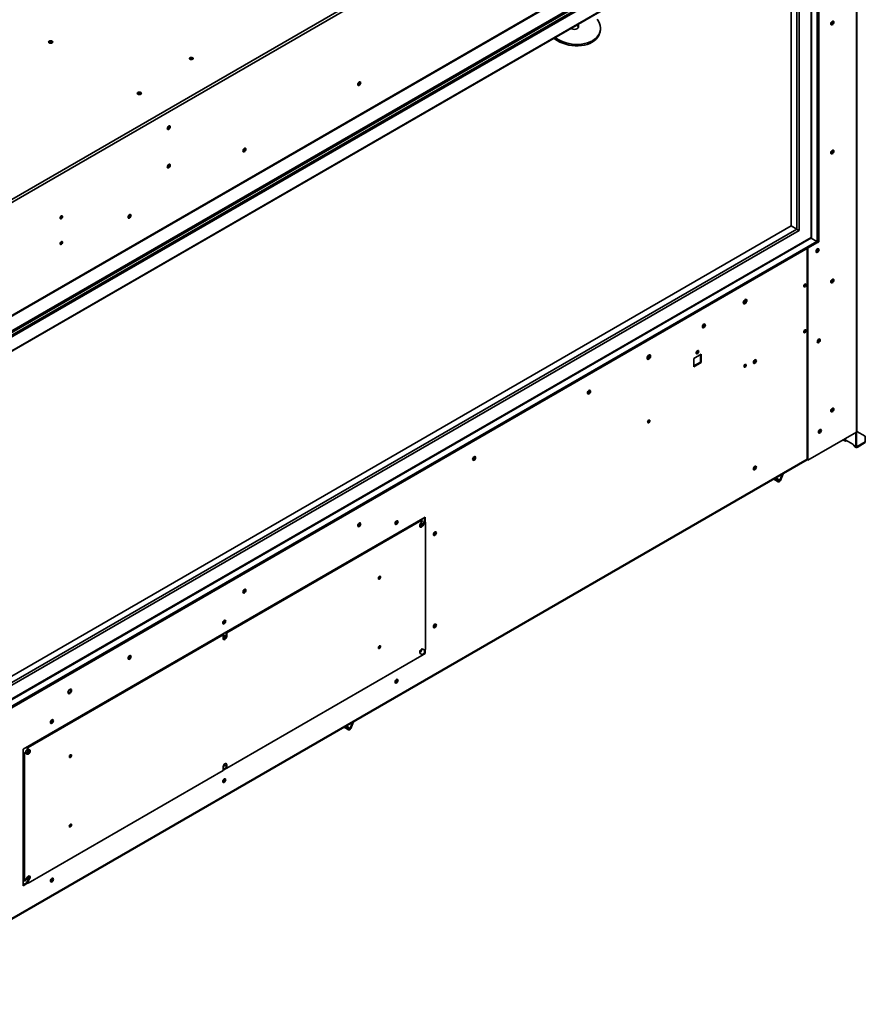
# Model space of a CAD drawing. Units: inches. Extents: x 8 to 192, y 11 to 128.
# Drawn here: x 27 to 58, y 68 to 104 of the extents above; entities that cross this region are included whole.
import ezdxf

# ---------------------------------------------------------------- set-up
doc = ezdxf.new("R2010")
doc.units = ezdxf.units.IN
doc.header["$LTSCALE"] = 12
doc.header["$MEASUREMENT"] = 0

msp = doc.modelspace()

# ---------------------------------------------------------------- linework, layer by layer
at = {"color": 7, "linetype": 'Continuous', "lineweight": 35}
for p, q in [((57.307, 115.549), (20.758, 94.449)), ((57.443, 89.016), (57.443, 115.514)), ((57.463, 89.043), (57.463, 115.541)), ((20.746, 90.133), (55.626, 110.269)), ((20.96, 89.714), (55.952, 109.914)), ((20.96, 89.653), (55.952, 109.853)), ((21.049, 89.602), (55.976, 109.765)), ((21.049, 89.541), (55.976, 109.704)), ((55.786, 96.202), (55.786, 109.594)), ((55.998, 96.019), (55.998, 109.753)), ((56.051, 96.049), (56.051, 109.784)), ((21.181, 89.106), (55.323, 108.816)), ((21.199, 89.096), (55.281, 108.771)), ((55.323, 108.816), (55.323, 96.47)), ((55.037, 108.63), (55.037, 96.635)), ((47.12, 104.044), (47.108, 104.053)), ((47.973, 103.803), (47.982, 103.858)), ((30.948, 101.492), (30.948, 101.498)), ((55.323, 96.47), (21.181, 76.76)), ((55.037, 96.635), (21.199, 77.101)), ((55.238, 96.519), (55.037, 96.635)), ((20.693, 75.944), (55.786, 96.202)), ((20.736, 75.988), (55.768, 96.212)), ((55.976, 96.068), (21.049, 75.905)), ((55.976, 96.007), (21.049, 75.843)), ((28.093, 96.054), (28.049, 96.028)), ((55.765, 96.19), (55.976, 96.068)), ((55.976, 96.068), (55.976, 96.007)), ((55.976, 96.031), (55.998, 96.019)), ((55.998, 96.019), (56.051, 96.049)), ((55.626, 87.996), (55.626, 95.805)), ((55.652, 95.819), (55.652, 87.982)), ((51.703, 91.896), (51.438, 91.743)), ((51.438, 91.743), (51.438, 91.437)), ((51.678, 91.605), (51.678, 91.882)), ((51.703, 91.59), (51.703, 91.896)), ((53.669, 91.671), (53.668, 91.672)), ((51.438, 91.466), (51.678, 91.605)), ((51.438, 91.437), (51.703, 91.59)), ((51.678, 91.605), (51.703, 91.59)), ((57.443, 89.016), (55.652, 87.982)), ((57.417, 88.488), (57.417, 89)), ((57.442, 88.502), (57.442, 89.015)), ((57.77, 88.871), (57.463, 89.048)), ((57.77, 88.667), (57.77, 88.871)), ((56.958, 88.73), (57.015, 88.697)), ((57.018, 88.729), (57.009, 88.723)), ((57.045, 88.725), (57.311, 88.572)), ((57.056, 88.725), (57.056, 88.696)), ((57.347, 88.528), (57.417, 88.488)), ((57.369, 88.493), (57.431, 88.457)), ((57.442, 88.502), (57.417, 88.488)), ((57.77, 88.667), (57.464, 88.49)), ((57.77, 88.637), (57.464, 88.46)), ((57.464, 88.49), (57.464, 88.46)), ((57.77, 88.667), (57.77, 88.637)), ((20.792, 67.889), (55.626, 87.999)), ((55.626, 87.996), (55.652, 87.982)), ((54.387, 87.283), (54.561, 87.183)), ((54.459, 87.325), (54.554, 87.19)), ((54.576, 87.217), (54.488, 87.342)), ((54.701, 87.465), (54.614, 87.239)), ((54.636, 87.237), (54.731, 87.482)), ((54.576, 87.217), (54.554, 87.19)), ((54.636, 87.237), (54.614, 87.239)), ((41.519, 85.884), (26.67, 77.312)), ((41.493, 85.71), (41.493, 85.87)), ((41.519, 85.695), (41.519, 85.884)), ((41.368, 85.782), (34.161, 81.621)), ((41.394, 85.767), (34.186, 81.606)), ((41.413, 85.756), (41.334, 85.618)), ((41.394, 85.767), (41.368, 85.782)), ((41.413, 85.756), (41.394, 85.767)), ((41.402, 85.579), (41.482, 85.716)), ((41.402, 85.579), (41.428, 85.564)), ((41.428, 85.564), (41.507, 85.702)), ((41.482, 85.716), (41.507, 85.702)), ((41.527, 85.691), (41.507, 85.702)), ((41.527, 80.997), (41.527, 85.691)), ((34.028, 81.544), (26.82, 77.384)), ((34.053, 81.53), (26.846, 77.369)), ((34.053, 81.53), (34.028, 81.544)), ((34.053, 81.53), (34.053, 81.4)), ((34.161, 81.621), (34.186, 81.606)), ((34.161, 81.491), (34.161, 81.621)), ((34.161, 81.491), (34.186, 81.477)), ((34.186, 81.477), (34.186, 81.606)), ((34.186, 76.606), (41.394, 80.767)), ((41.334, 80.847), (41.413, 80.801)), ((41.394, 80.767), (41.413, 80.801)), ((41.397, 80.773), (41.519, 80.843)), ((41.404, 80.806), (41.493, 80.858)), ((41.482, 80.978), (41.427, 81.01)), ((41.507, 80.964), (41.428, 81.01)), ((41.507, 80.964), (41.482, 80.978)), ((41.493, 80.858), (41.493, 80.972)), ((41.493, 80.858), (41.519, 80.843)), ((41.507, 80.964), (41.527, 80.997)), ((41.519, 80.843), (41.519, 80.984)), ((38.833, 78.304), (38.746, 78.079)), ((38.768, 78.077), (38.862, 78.321)), ((38.519, 78.123), (38.693, 78.022)), ((38.591, 78.164), (38.686, 78.029)), ((38.708, 78.057), (38.62, 78.181)), ((38.708, 78.057), (38.686, 78.029)), ((38.768, 78.077), (38.746, 78.079)), ((26.67, 77.312), (26.67, 72.271)), ((26.707, 77.187), (26.687, 77.153)), ((26.713, 77.139), (26.687, 77.153)), ((26.687, 77.153), (26.687, 72.46)), ((26.732, 77.172), (26.707, 77.187)), ((26.732, 77.172), (26.713, 77.139)), ((26.713, 77.139), (26.713, 72.446)), ((26.732, 77.172), (26.812, 77.126)), ((26.82, 77.384), (26.801, 77.35)), ((26.801, 77.35), (26.826, 77.335)), ((26.88, 77.304), (26.801, 77.35)), ((26.846, 77.369), (26.82, 77.384)), ((26.846, 77.369), (26.826, 77.335)), ((26.906, 77.289), (26.826, 77.335)), ((26.88, 77.304), (26.906, 77.289)), ((34.161, 76.751), (34.186, 76.736)), ((34.161, 76.621), (34.161, 76.751)), ((34.186, 76.606), (34.186, 76.736)), ((26.846, 72.369), (34.053, 76.53)), ((34.053, 76.66), (34.053, 76.53)), ((34.053, 76.563), (34.161, 76.625)), ((34.053, 76.534), (34.183, 76.608)), ((34.186, 76.606), (34.161, 76.621)), ((26.67, 72.301), (26.817, 72.386)), ((26.67, 72.271), (26.842, 72.371)), ((26.713, 72.446), (26.687, 72.46)), ((26.687, 72.46), (26.707, 72.449)), ((26.707, 72.449), (26.732, 72.434)), ((26.713, 72.446), (26.732, 72.434)), ((26.812, 72.572), (26.732, 72.434)), ((26.801, 72.395), (26.88, 72.533)), ((26.826, 72.38), (26.801, 72.395)), ((26.801, 72.395), (26.82, 72.384)), ((26.846, 72.369), (26.82, 72.384)), ((26.826, 72.38), (26.906, 72.518)), ((26.826, 72.38), (26.846, 72.369)), ((26.88, 72.533), (26.906, 72.518))]:
    msp.add_line(p, q, dxfattribs=at)
at = {"color": 8, "linetype": 'Continuous', "lineweight": 35}
for p, q in [((55.626, 114.469), (20.806, 94.367)), ((55.626, 110.292), (20.746, 90.156)), ((55.768, 96.212), (55.768, 109.584)), ((55.238, 96.519), (55.238, 108.746)), ((21.199, 76.868), (55.238, 96.519)), ((56.075, 89.057), (56.075, 89.102)), ((56.973, 88.744), (57.009, 88.723)), ((57.464, 88.49), (57.442, 88.502)), ((55.626, 88.022), (20.806, 67.92)), ((54.389, 87.285), (54.554, 87.19)), ((54.524, 87.291), (54.614, 87.239)), ((38.521, 78.124), (38.686, 78.029)), ((38.656, 78.131), (38.746, 78.079))]:
    msp.add_line(p, q, dxfattribs=at)
at = {"color": 7, "linetype": 'Continuous', "lineweight": 35, "flags": 128}
for points in [[(46.315, 103.595), (46.403, 103.537), (46.501, 103.484), (46.606, 103.439), (46.716, 103.402), (46.831, 103.374), (46.947, 103.354), (47.064, 103.344), (47.181, 103.344), (47.294, 103.353), (47.404, 103.371), (47.508, 103.399), (47.604, 103.435), (47.693, 103.479), (47.771, 103.531), (47.839, 103.59), (47.895, 103.655), (47.938, 103.725), (47.968, 103.799), (47.985, 103.876), (47.988, 103.955), (47.977, 104.035), (47.953, 104.115), (47.915, 104.194), (47.864, 104.271)], [(46.891, 103.928), (46.927, 103.912), (46.976, 103.899), (47.026, 103.895), (47.075, 103.901), (47.117, 103.916), (47.151, 103.939), (47.173, 103.968), (47.182, 104.001), (47.177, 104.035), (47.159, 104.069), (47.152, 104.078)], [(56.553, 104.069), (56.532, 104.062), (56.514, 104.066), (56.502, 104.079), (56.498, 104.101), (56.502, 104.128), (56.514, 104.156), (56.532, 104.18), (56.553, 104.197), (56.575, 104.204), (56.592, 104.201), (56.604, 104.187), (56.609, 104.165), (56.604, 104.138), (56.592, 104.111), (56.575, 104.087), (56.553, 104.069)], [(56.583, 104.18), (56.579, 104.202), (56.578, 104.204)], [(46.269, 103.569), (46.304, 103.541), (46.394, 103.482), (46.492, 103.429), (46.597, 103.384), (46.707, 103.347), (46.821, 103.319), (46.938, 103.299), (47.055, 103.289), (47.171, 103.289), (47.285, 103.298), (47.395, 103.316), (47.498, 103.344), (47.595, 103.38), (47.683, 103.424), (47.762, 103.476), (47.83, 103.535), (47.885, 103.6), (47.929, 103.67), (47.959, 103.744), (47.973, 103.803)], [(27.628, 103.395), (27.611, 103.41), (27.605, 103.427), (27.611, 103.444), (27.628, 103.459), (27.653, 103.468), (27.683, 103.472), (27.713, 103.468), (27.738, 103.459), (27.755, 103.444), (27.761, 103.427), (27.755, 103.41), (27.738, 103.395), (27.713, 103.385), (27.683, 103.382), (27.653, 103.385), (27.628, 103.395)], [(27.615, 103.405), (27.619, 103.413), (27.634, 103.426)], [(27.634, 103.426), (27.656, 103.435), (27.683, 103.438), (27.71, 103.435), (27.733, 103.426), (27.748, 103.413), (27.752, 103.405)], [(32.828, 102.791), (32.851, 102.783), (32.878, 102.78), (32.905, 102.783), (32.927, 102.791), (32.943, 102.804), (32.948, 102.82), (32.943, 102.835), (32.927, 102.849), (32.905, 102.857), (32.878, 102.86), (32.851, 102.857), (32.828, 102.849), (32.813, 102.835), (32.808, 102.82), (32.813, 102.804), (32.828, 102.791)], [(39.025, 101.857), (39.029, 101.884), (39.041, 101.912), (39.059, 101.936), (39.08, 101.953), (39.101, 101.96), (39.119, 101.957), (39.131, 101.943), (39.135, 101.921), (39.131, 101.894), (39.119, 101.867), (39.101, 101.843), (39.08, 101.826), (39.059, 101.818), (39.041, 101.822), (39.029, 101.835), (39.025, 101.857)], [(39.027, 101.841), (39.036, 101.84), (39.055, 101.847), (39.074, 101.862), (39.09, 101.884), (39.1, 101.908), (39.104, 101.933), (39.1, 101.952), (39.096, 101.959)], [(30.902, 101.505), (30.886, 101.519), (30.88, 101.537), (30.886, 101.554), (30.902, 101.568), (30.928, 101.578), (30.958, 101.582), (30.987, 101.578), (31.013, 101.568), (31.03, 101.554), (31.036, 101.537), (31.03, 101.519), (31.013, 101.505), (30.987, 101.495), (30.958, 101.492), (30.928, 101.495), (30.902, 101.505)], [(30.889, 101.515), (30.893, 101.523), (30.908, 101.536)], [(30.908, 101.536), (30.931, 101.545), (30.958, 101.548), (30.984, 101.545), (31.007, 101.536), (31.022, 101.523), (31.026, 101.515)], [(32.044, 100.204), (32.023, 100.197), (32.005, 100.2), (31.993, 100.214), (31.989, 100.236), (31.993, 100.263), (32.005, 100.29), (32.023, 100.314), (32.044, 100.332), (32.065, 100.339), (32.083, 100.335), (32.095, 100.322), (32.099, 100.3), (32.095, 100.273), (32.083, 100.245), (32.065, 100.221), (32.044, 100.204)], [(32.059, 100.338), (32.064, 100.331), (32.068, 100.311), (32.064, 100.287), (32.053, 100.262), (32.037, 100.241), (32.018, 100.225), (31.999, 100.219), (31.991, 100.219)], [(32.018, 100.219), (31.997, 100.212), (31.994, 100.211)], [(34.782, 99.408), (34.787, 99.435), (34.798, 99.463), (34.816, 99.487), (34.837, 99.504), (34.859, 99.511), (34.876, 99.508), (34.888, 99.494), (34.893, 99.472), (34.888, 99.445), (34.876, 99.417), (34.859, 99.393), (34.837, 99.376), (34.816, 99.369), (34.798, 99.372), (34.787, 99.386), (34.782, 99.408)], [(34.785, 99.391), (34.793, 99.391), (34.812, 99.398), (34.831, 99.413), (34.847, 99.434), (34.858, 99.459), (34.862, 99.483), (34.858, 99.503), (34.853, 99.51)], [(56.553, 99.305), (56.532, 99.298), (56.514, 99.301), (56.502, 99.315), (56.498, 99.337), (56.502, 99.364), (56.514, 99.391), (56.532, 99.416), (56.553, 99.433), (56.575, 99.44), (56.592, 99.436), (56.604, 99.423), (56.609, 99.401), (56.604, 99.374), (56.592, 99.346), (56.575, 99.322), (56.553, 99.305)], [(56.583, 99.415), (56.579, 99.437), (56.578, 99.44)], [(32.044, 98.784), (32.023, 98.777), (32.005, 98.78), (31.993, 98.794), (31.989, 98.816), (31.993, 98.843), (32.005, 98.87), (32.023, 98.894), (32.044, 98.911), (32.065, 98.919), (32.083, 98.915), (32.095, 98.902), (32.099, 98.88), (32.095, 98.853), (32.083, 98.825), (32.065, 98.801), (32.044, 98.784)], [(32.059, 98.918), (32.064, 98.911), (32.068, 98.891), (32.064, 98.867), (32.053, 98.842), (32.037, 98.821), (32.018, 98.805), (31.999, 98.799), (31.991, 98.799)], [(32.018, 98.799), (31.997, 98.791), (31.994, 98.791)], [(28.034, 96.931), (28.037, 96.915), (28.047, 96.904), (28.06, 96.901), (28.077, 96.907), (28.093, 96.92), (28.107, 96.939), (28.116, 96.96), (28.119, 96.98), (28.116, 96.997), (28.107, 97.008), (28.093, 97.011), (28.077, 97.005), (28.06, 96.992), (28.047, 96.973), (28.037, 96.952), (28.034, 96.931)], [(30.54, 96.959), (30.544, 96.986), (30.556, 97.013), (30.574, 97.037), (30.595, 97.054), (30.616, 97.062), (30.634, 97.058), (30.646, 97.045), (30.65, 97.023), (30.646, 96.996), (30.634, 96.968), (30.616, 96.944), (30.595, 96.927), (30.574, 96.92), (30.556, 96.923), (30.544, 96.937), (30.54, 96.959)], [(30.542, 96.942), (30.55, 96.942), (30.569, 96.948), (30.588, 96.964), (30.604, 96.985), (30.615, 97.01), (30.619, 97.034), (30.615, 97.054), (30.611, 97.061)], [(28.034, 95.982), (28.037, 95.965), (28.047, 95.955), (28.06, 95.952), (28.077, 95.958), (28.093, 95.971), (28.107, 95.989), (28.116, 96.011), (28.119, 96.031), (28.116, 96.048), (28.107, 96.059), (28.093, 96.061), (28.077, 96.056), (28.06, 96.043), (28.047, 96.024), (28.037, 96.003), (28.034, 95.982)], [(55.768, 96.212), (55.775, 96.209), (55.78, 96.205), (55.784, 96.203), (55.786, 96.202), (55.786, 96.202)], [(56.005, 95.665), (55.984, 95.657), (55.966, 95.661), (55.954, 95.675), (55.95, 95.697), (55.954, 95.723), (55.966, 95.751), (55.984, 95.775), (56.005, 95.792), (56.027, 95.8), (56.044, 95.796), (56.056, 95.782), (56.061, 95.76), (56.056, 95.734), (56.044, 95.706), (56.027, 95.682), (56.005, 95.665)], [(55.953, 95.68), (55.961, 95.679), (55.98, 95.686), (55.999, 95.701), (56.015, 95.723), (56.026, 95.748), (56.029, 95.772)], [(56.029, 95.772), (56.026, 95.791), (56.021, 95.799)], [(56.035, 95.775), (56.031, 95.797), (56.03, 95.8)], [(56.553, 94.541), (56.532, 94.534), (56.514, 94.537), (56.502, 94.551), (56.498, 94.573), (56.502, 94.6), (56.514, 94.627), (56.532, 94.651), (56.553, 94.668), (56.575, 94.676), (56.592, 94.672), (56.604, 94.658), (56.609, 94.636), (56.604, 94.61), (56.592, 94.582), (56.575, 94.558), (56.553, 94.541)], [(56.501, 94.556), (56.509, 94.556), (56.528, 94.562), (56.547, 94.577), (56.563, 94.599), (56.574, 94.624), (56.577, 94.648)], [(56.577, 94.648), (56.574, 94.668), (56.569, 94.675)], [(56.583, 94.651), (56.579, 94.673), (56.578, 94.676)], [(55.584, 94.463), (55.581, 94.48), (55.572, 94.491), (55.558, 94.494), (55.542, 94.488), (55.525, 94.475), (55.512, 94.456), (55.502, 94.435), (55.499, 94.414), (55.502, 94.397), (55.512, 94.387), (55.525, 94.384), (55.542, 94.39), (55.558, 94.403), (55.572, 94.422), (55.581, 94.443), (55.584, 94.463)], [(53.263, 93.807), (53.268, 93.78), (53.282, 93.764), (53.304, 93.76), (53.329, 93.769), (53.354, 93.789), (53.376, 93.818), (53.39, 93.851), (53.395, 93.883), (53.39, 93.909), (53.376, 93.926), (53.354, 93.93), (53.329, 93.921), (53.304, 93.901), (53.282, 93.872), (53.268, 93.839), (53.263, 93.807)], [(53.318, 93.914), (53.32, 93.914), (53.334, 93.912), (53.343, 93.901), (53.346, 93.884), (53.343, 93.863), (53.334, 93.842), (53.32, 93.824), (53.304, 93.811), (53.287, 93.805), (53.274, 93.808), (53.264, 93.818), (53.264, 93.82)], [(53.361, 93.93), (53.365, 93.924), (53.37, 93.898), (53.365, 93.866), (53.35, 93.833), (53.329, 93.804), (53.304, 93.783), (53.278, 93.774), (53.271, 93.774)], [(51.863, 92.979), (51.859, 93.001), (51.847, 93.014), (51.829, 93.018), (51.808, 93.011), (51.787, 92.994), (51.769, 92.969), (51.757, 92.942), (51.753, 92.915), (51.757, 92.893), (51.769, 92.879), (51.787, 92.876), (51.808, 92.883), (51.829, 92.9), (51.847, 92.924), (51.859, 92.952), (51.863, 92.979)], [(51.783, 92.904), (51.764, 92.898), (51.755, 92.898)], [(51.824, 93.017), (51.828, 93.01), (51.832, 92.99), (51.828, 92.966), (51.818, 92.941), (51.802, 92.92), (51.783, 92.904)], [(51.838, 92.993), (51.834, 93.015), (51.832, 93.018)], [(55.584, 92.771), (55.581, 92.788), (55.572, 92.798), (55.558, 92.801), (55.542, 92.796), (55.525, 92.782), (55.512, 92.764), (55.502, 92.743), (55.499, 92.722), (55.502, 92.705), (55.512, 92.695), (55.525, 92.692), (55.542, 92.698), (55.558, 92.711), (55.572, 92.729), (55.581, 92.75), (55.584, 92.771)], [(56.05, 92.327), (56.029, 92.32), (56.011, 92.323), (55.999, 92.337), (55.994, 92.359), (55.999, 92.386), (56.011, 92.413), (56.029, 92.438), (56.05, 92.455), (56.071, 92.462), (56.089, 92.458), (56.101, 92.445), (56.105, 92.423), (56.101, 92.396), (56.089, 92.368), (56.071, 92.344), (56.05, 92.327)], [(55.997, 92.342), (56.005, 92.342), (56.024, 92.348), (56.043, 92.364), (56.059, 92.385), (56.07, 92.41), (56.074, 92.434)], [(56.074, 92.434), (56.07, 92.454), (56.065, 92.461)], [(56.079, 92.437), (56.075, 92.459), (56.074, 92.462)], [(51.619, 92.001), (51.615, 92.02), (51.605, 92.032), (51.589, 92.036), (51.57, 92.029), (51.552, 92.014), (51.536, 91.993), (51.525, 91.968), (51.522, 91.945), (51.525, 91.925), (51.536, 91.913), (51.552, 91.91), (51.57, 91.917), (51.589, 91.932), (51.605, 91.953), (51.615, 91.977), (51.619, 92.001)], [(49.708, 91.754), (49.713, 91.728), (49.727, 91.712), (49.749, 91.707), (49.774, 91.716), (49.799, 91.737), (49.821, 91.766), (49.835, 91.799), (49.84, 91.831), (49.835, 91.857), (49.821, 91.874), (49.799, 91.878), (49.774, 91.869), (49.749, 91.849), (49.727, 91.82), (49.713, 91.787), (49.708, 91.754)], [(49.763, 91.862), (49.765, 91.862), (49.779, 91.859), (49.788, 91.849), (49.791, 91.832), (49.788, 91.811), (49.779, 91.79), (49.765, 91.771), (49.749, 91.758), (49.732, 91.753), (49.719, 91.755), (49.709, 91.766), (49.709, 91.767)], [(49.806, 91.878), (49.81, 91.872), (49.815, 91.845), (49.81, 91.813), (49.795, 91.78), (49.774, 91.751), (49.749, 91.731), (49.723, 91.722), (49.716, 91.722)], [(53.746, 91.659), (53.741, 91.68), (53.729, 91.694), (53.712, 91.698), (53.69, 91.69), (53.669, 91.673), (53.651, 91.649), (53.64, 91.622), (53.635, 91.595), (53.64, 91.573), (53.651, 91.559), (53.669, 91.556), (53.69, 91.563), (53.712, 91.58), (53.729, 91.604), (53.741, 91.632), (53.746, 91.659)], [(53.665, 91.584), (53.684, 91.6), (53.7, 91.621), (53.711, 91.646), (53.714, 91.67), (53.711, 91.69), (53.706, 91.697)], [(53.72, 91.673), (53.716, 91.695), (53.715, 91.698)], [(53.287, 91.445), (53.29, 91.428), (53.299, 91.417), (53.313, 91.415), (53.329, 91.42), (53.346, 91.433), (53.359, 91.452), (53.369, 91.473), (53.372, 91.494), (53.369, 91.511), (53.359, 91.521), (53.346, 91.524), (53.329, 91.518), (53.313, 91.505), (53.299, 91.487), (53.29, 91.465), (53.287, 91.445)], [(53.287, 91.453), (53.308, 91.481), (53.323, 91.514)], [(53.638, 91.578), (53.646, 91.578), (53.665, 91.584)], [(47.621, 90.53), (47.616, 90.551), (47.604, 90.565), (47.586, 90.569), (47.565, 90.561), (47.544, 90.544), (47.526, 90.52), (47.514, 90.493), (47.51, 90.466), (47.514, 90.444), (47.526, 90.43), (47.544, 90.427), (47.565, 90.434), (47.586, 90.451), (47.604, 90.475), (47.616, 90.503), (47.621, 90.53)], [(47.581, 90.568), (47.586, 90.561), (47.589, 90.541), (47.586, 90.517), (47.575, 90.492), (47.559, 90.471), (47.54, 90.455)], [(47.595, 90.544), (47.591, 90.566), (47.59, 90.569)], [(47.54, 90.455), (47.521, 90.449), (47.513, 90.449)], [(56.553, 89.777), (56.532, 89.769), (56.514, 89.773), (56.502, 89.787), (56.498, 89.809), (56.502, 89.835), (56.514, 89.863), (56.532, 89.887), (56.553, 89.904), (56.575, 89.911), (56.592, 89.908), (56.604, 89.894), (56.609, 89.872), (56.604, 89.845), (56.592, 89.818), (56.575, 89.794), (56.553, 89.777)], [(56.501, 89.792), (56.509, 89.791), (56.528, 89.798), (56.547, 89.813), (56.563, 89.835), (56.574, 89.86), (56.577, 89.884)], [(56.577, 89.884), (56.574, 89.903), (56.569, 89.911)], [(56.583, 89.887), (56.579, 89.909), (56.578, 89.912)], [(49.73, 89.391), (49.733, 89.375), (49.743, 89.364), (49.756, 89.361), (49.773, 89.367), (49.789, 89.38), (49.803, 89.399), (49.812, 89.42), (49.815, 89.44), (49.812, 89.457), (49.803, 89.468), (49.789, 89.471), (49.773, 89.465), (49.756, 89.452), (49.743, 89.433), (49.733, 89.412), (49.73, 89.391)], [(56.094, 88.99), (56.073, 88.982), (56.055, 88.986), (56.043, 88.999), (56.039, 89.021), (56.043, 89.048), (56.055, 89.076), (56.073, 89.1), (56.094, 89.117), (56.115, 89.124), (56.133, 89.121), (56.145, 89.107), (56.149, 89.085), (56.145, 89.058), (56.133, 89.031), (56.115, 89.007), (56.094, 88.99)], [(56.041, 89.005), (56.049, 89.004), (56.068, 89.011), (56.087, 89.026), (56.103, 89.048), (56.114, 89.072), (56.118, 89.097)], [(56.118, 89.097), (56.114, 89.116), (56.11, 89.123)], [(56.124, 89.1), (56.119, 89.122), (56.118, 89.124)], [(43.378, 88.08), (43.374, 88.102), (43.362, 88.116), (43.344, 88.119), (43.323, 88.112), (43.302, 88.095), (43.284, 88.071), (43.272, 88.043), (43.268, 88.017), (43.272, 87.995), (43.284, 87.981), (43.302, 87.977), (43.323, 87.985), (43.344, 88.002), (43.362, 88.026), (43.374, 88.054), (43.378, 88.08)], [(43.297, 88.006), (43.278, 87.999), (43.27, 88)], [(43.339, 88.119), (43.343, 88.111), (43.347, 88.092), (43.343, 88.068), (43.332, 88.043), (43.316, 88.021), (43.297, 88.006)], [(43.352, 88.095), (43.348, 88.117), (43.347, 88.12)], [(53.746, 87.727), (53.741, 87.749), (53.729, 87.763), (53.712, 87.766), (53.69, 87.759), (53.669, 87.742), (53.651, 87.718), (53.64, 87.69), (53.635, 87.663), (53.64, 87.641), (53.651, 87.628), (53.669, 87.624), (53.69, 87.632), (53.712, 87.649), (53.729, 87.673), (53.741, 87.7), (53.746, 87.727)], [(53.638, 87.647), (53.646, 87.646), (53.665, 87.653), (53.684, 87.668), (53.7, 87.69), (53.711, 87.714), (53.714, 87.739), (53.711, 87.758), (53.706, 87.765)], [(53.72, 87.742), (53.716, 87.764), (53.715, 87.766)], [(54.554, 87.19), (54.561, 87.183), (54.571, 87.18), (54.582, 87.181), (54.595, 87.186), (54.607, 87.195), (54.618, 87.207), (54.628, 87.222), (54.636, 87.237)], [(54.576, 87.217), (54.579, 87.214), (54.584, 87.213), (54.589, 87.213), (54.595, 87.216), (54.6, 87.22), (54.606, 87.225), (54.61, 87.232), (54.614, 87.239)], [(39.135, 85.631), (39.131, 85.653), (39.119, 85.667), (39.101, 85.67), (39.08, 85.663), (39.059, 85.646), (39.041, 85.622), (39.029, 85.594), (39.025, 85.567), (39.029, 85.545), (39.041, 85.532), (39.059, 85.528), (39.08, 85.536), (39.101, 85.553), (39.119, 85.577), (39.131, 85.604), (39.135, 85.631)], [(39.055, 85.557), (39.036, 85.55), (39.027, 85.551)], [(39.096, 85.669), (39.1, 85.662), (39.104, 85.643), (39.1, 85.618), (39.09, 85.594), (39.074, 85.572), (39.055, 85.557)], [(40.513, 85.712), (40.509, 85.734), (40.497, 85.748), (40.479, 85.751), (40.458, 85.744), (40.437, 85.727), (40.419, 85.703), (40.407, 85.675), (40.403, 85.649), (40.407, 85.627), (40.419, 85.613), (40.437, 85.609), (40.458, 85.617), (40.479, 85.634), (40.497, 85.658), (40.509, 85.685), (40.513, 85.712)], [(40.482, 85.724), (40.479, 85.7), (40.468, 85.675), (40.452, 85.653), (40.433, 85.638), (40.414, 85.631), (40.405, 85.632)], [(40.474, 85.75), (40.479, 85.743), (40.482, 85.724)], [(41.334, 85.618), (41.319, 85.585), (41.314, 85.553), (41.319, 85.526), (41.334, 85.51), (41.355, 85.506), (41.381, 85.514), (41.406, 85.535), (41.428, 85.564)], [(41.369, 85.679), (41.377, 85.668), (41.38, 85.65)], [(41.928, 85.304), (41.923, 85.326), (41.911, 85.34), (41.894, 85.343), (41.872, 85.336), (41.851, 85.319), (41.833, 85.294), (41.822, 85.267), (41.817, 85.24), (41.822, 85.218), (41.833, 85.204), (41.851, 85.201), (41.872, 85.208), (41.894, 85.225), (41.911, 85.249), (41.923, 85.277), (41.928, 85.304)], [(41.897, 85.315), (41.893, 85.291), (41.882, 85.266), (41.866, 85.245), (41.847, 85.229), (41.828, 85.223), (41.82, 85.223)], [(41.888, 85.342), (41.893, 85.335), (41.897, 85.315)], [(39.784, 83.62), (39.787, 83.641), (39.796, 83.662), (39.81, 83.681), (39.826, 83.694), (39.843, 83.699), (39.856, 83.697), (39.866, 83.686), (39.869, 83.669), (39.866, 83.649), (39.856, 83.627), (39.843, 83.609), (39.826, 83.596), (39.81, 83.59), (39.796, 83.593), (39.787, 83.603), (39.784, 83.62)], [(34.782, 83.118), (34.787, 83.145), (34.798, 83.173), (34.816, 83.197), (34.837, 83.214), (34.859, 83.221), (34.876, 83.218), (34.888, 83.204), (34.893, 83.182), (34.888, 83.155), (34.876, 83.127), (34.859, 83.103), (34.837, 83.086), (34.816, 83.079), (34.798, 83.082), (34.787, 83.096), (34.782, 83.118)], [(34.812, 83.108), (34.793, 83.101), (34.785, 83.101)], [(34.853, 83.22), (34.858, 83.213), (34.862, 83.193), (34.858, 83.169), (34.847, 83.145), (34.831, 83.123), (34.812, 83.108)], [(34.149, 82.038), (34.145, 82.06), (34.133, 82.074), (34.115, 82.078), (34.094, 82.07), (34.073, 82.053), (34.055, 82.029), (34.043, 82.001), (34.039, 81.975), (34.043, 81.953), (34.055, 81.939), (34.073, 81.935), (34.094, 81.943), (34.115, 81.96), (34.133, 81.984), (34.145, 82.012), (34.149, 82.038)], [(34.11, 82.077), (34.115, 82.069), (34.118, 82.05), (34.115, 82.026), (34.104, 82.001), (34.088, 81.979), (34.069, 81.964), (34.05, 81.957), (34.041, 81.958)], [(41.928, 81.896), (41.923, 81.918), (41.911, 81.932), (41.894, 81.935), (41.872, 81.928), (41.851, 81.911), (41.833, 81.887), (41.822, 81.859), (41.817, 81.832), (41.822, 81.81), (41.833, 81.797), (41.851, 81.793), (41.872, 81.8), (41.894, 81.817), (41.911, 81.842), (41.923, 81.869), (41.928, 81.896)], [(41.897, 81.907), (41.893, 81.883), (41.882, 81.859), (41.866, 81.837), (41.847, 81.822), (41.828, 81.815), (41.82, 81.815)], [(41.888, 81.934), (41.893, 81.927), (41.897, 81.907)], [(34.053, 81.509), (34.069, 81.521), (34.086, 81.527), (34.101, 81.524), (34.111, 81.512), (34.115, 81.494)], [(34.053, 81.4), (34.058, 81.373), (34.073, 81.357), (34.094, 81.353), (34.12, 81.361), (34.145, 81.382), (34.167, 81.411), (34.181, 81.444), (34.186, 81.477)], [(34.062, 81.367), (34.069, 81.367), (34.094, 81.376), (34.12, 81.397), (34.141, 81.426), (34.156, 81.459), (34.161, 81.491)], [(39.784, 81.056), (39.787, 81.076), (39.796, 81.097), (39.81, 81.116), (39.826, 81.129), (39.843, 81.135), (39.856, 81.132), (39.866, 81.122), (39.869, 81.105), (39.866, 81.084), (39.856, 81.063), (39.843, 81.044), (39.826, 81.031), (39.81, 81.025), (39.796, 81.028), (39.787, 81.039), (39.784, 81.056)], [(30.54, 80.669), (30.544, 80.696), (30.556, 80.723), (30.574, 80.747), (30.595, 80.764), (30.616, 80.772), (30.634, 80.768), (30.646, 80.755), (30.65, 80.733), (30.646, 80.706), (30.634, 80.678), (30.616, 80.654), (30.595, 80.637), (30.574, 80.63), (30.556, 80.633), (30.544, 80.647), (30.54, 80.669)], [(30.611, 80.771), (30.615, 80.764), (30.619, 80.744), (30.615, 80.72), (30.604, 80.695), (30.588, 80.674), (30.569, 80.658)], [(41.428, 81.01), (41.406, 81.014), (41.381, 81.005), (41.355, 80.985), (41.334, 80.955), (41.319, 80.922), (41.314, 80.89), (41.319, 80.863), (41.334, 80.847)], [(41.374, 81), (41.377, 80.995), (41.38, 80.977), (41.377, 80.954), (41.367, 80.931), (41.352, 80.911), (41.334, 80.897), (41.317, 80.891), (41.314, 80.891)], [(30.569, 80.658), (30.55, 80.652), (30.542, 80.652)], [(40.403, 79.791), (40.407, 79.769), (40.419, 79.755), (40.437, 79.752), (40.458, 79.759), (40.479, 79.776), (40.497, 79.8), (40.509, 79.828), (40.513, 79.855), (40.509, 79.877), (40.497, 79.89), (40.479, 79.894), (40.458, 79.887), (40.437, 79.87), (40.419, 79.845), (40.407, 79.818), (40.403, 79.791)], [(40.482, 79.866), (40.479, 79.842), (40.468, 79.817), (40.452, 79.796), (40.433, 79.78), (40.414, 79.774), (40.405, 79.774)], [(40.474, 79.893), (40.479, 79.886), (40.482, 79.866)], [(28.32, 79.407), (28.325, 79.381), (28.339, 79.365), (28.361, 79.361), (28.386, 79.369), (28.411, 79.39), (28.433, 79.419), (28.447, 79.452), (28.452, 79.484), (28.447, 79.51), (28.433, 79.527), (28.411, 79.531), (28.386, 79.522), (28.361, 79.502), (28.339, 79.473), (28.325, 79.44), (28.32, 79.407)], [(28.418, 79.531), (28.422, 79.525), (28.427, 79.499), (28.422, 79.466), (28.407, 79.433), (28.386, 79.404), (28.361, 79.384), (28.335, 79.375), (28.328, 79.375)], [(27.785, 78.365), (27.781, 78.386), (27.769, 78.4), (27.751, 78.404), (27.73, 78.396), (27.709, 78.379), (27.691, 78.355), (27.679, 78.328), (27.675, 78.301), (27.679, 78.279), (27.691, 78.265), (27.709, 78.262), (27.73, 78.269), (27.751, 78.286), (27.769, 78.31), (27.781, 78.338), (27.785, 78.365)], [(27.754, 78.376), (27.751, 78.352), (27.74, 78.327), (27.724, 78.306), (27.705, 78.29), (27.686, 78.284), (27.677, 78.284)], [(27.746, 78.403), (27.751, 78.396), (27.754, 78.376)], [(38.686, 78.029), (38.693, 78.022), (38.703, 78.019), (38.714, 78.021), (38.727, 78.026), (38.739, 78.035), (38.75, 78.047), (38.76, 78.061), (38.768, 78.077)], [(38.708, 78.057), (38.711, 78.054), (38.716, 78.052), (38.721, 78.053), (38.727, 78.055), (38.732, 78.059), (38.738, 78.065), (38.742, 78.072), (38.746, 78.079)], [(26.849, 77.261), (26.846, 77.239), (26.836, 77.216), (26.821, 77.196), (26.803, 77.182), (26.786, 77.176), (26.771, 77.179), (26.761, 77.19), (26.757, 77.208), (26.761, 77.231), (26.771, 77.254), (26.786, 77.274), (26.803, 77.288), (26.821, 77.294), (26.836, 77.291), (26.846, 77.28), (26.849, 77.261)], [(26.786, 77.141), (26.808, 77.137), (26.833, 77.146), (26.859, 77.166), (26.88, 77.195), (26.895, 77.229), (26.9, 77.261), (26.895, 77.287), (26.88, 77.304)], [(26.812, 77.126), (26.833, 77.122), (26.859, 77.131), (26.884, 77.152), (26.906, 77.181), (26.92, 77.214), (26.925, 77.246), (26.92, 77.273), (26.906, 77.289)], [(28.371, 77.032), (28.374, 77.052), (28.383, 77.073), (28.397, 77.092), (28.413, 77.105), (28.429, 77.111), (28.443, 77.108), (28.452, 77.097), (28.456, 77.081), (28.452, 77.06), (28.443, 77.039), (28.429, 77.02), (28.413, 77.007), (28.397, 77.001), (28.383, 77.004), (28.374, 77.015), (28.371, 77.032)], [(28.397, 77.092), (28.402, 77.045), (28.404, 77.035)], [(34.186, 76.736), (34.181, 76.763), (34.167, 76.779), (34.145, 76.784), (34.12, 76.775), (34.094, 76.754), (34.073, 76.725), (34.058, 76.692), (34.053, 76.66)], [(34.161, 76.751), (34.156, 76.777), (34.152, 76.784)], [(34.039, 76.117), (34.043, 76.095), (34.055, 76.082), (34.073, 76.078), (34.094, 76.085), (34.115, 76.102), (34.133, 76.127), (34.145, 76.154), (34.149, 76.181), (34.145, 76.203), (34.133, 76.217), (34.115, 76.22), (34.094, 76.213), (34.073, 76.196), (34.055, 76.172), (34.043, 76.144), (34.039, 76.117)], [(34.118, 76.192), (34.115, 76.168), (34.104, 76.144), (34.088, 76.122), (34.069, 76.107), (34.05, 76.1), (34.041, 76.1)], [(34.11, 76.219), (34.115, 76.212), (34.118, 76.192)], [(28.371, 74.467), (28.374, 74.488), (28.383, 74.509), (28.397, 74.527), (28.413, 74.54), (28.429, 74.546), (28.443, 74.543), (28.452, 74.533), (28.456, 74.516), (28.452, 74.495), (28.443, 74.474), (28.429, 74.455), (28.413, 74.442), (28.397, 74.437), (28.383, 74.439), (28.374, 74.45), (28.371, 74.467)], [(26.843, 72.611), (26.846, 72.606), (26.849, 72.588), (26.846, 72.566), (26.836, 72.543), (26.821, 72.523), (26.803, 72.508), (26.786, 72.502), (26.773, 72.504)], [(26.906, 72.518), (26.92, 72.551), (26.925, 72.583), (26.92, 72.61), (26.906, 72.626), (26.884, 72.631), (26.859, 72.622), (26.833, 72.601), (26.812, 72.572)], [(27.675, 72.443), (27.679, 72.421), (27.691, 72.408), (27.709, 72.404), (27.73, 72.412), (27.751, 72.429), (27.769, 72.453), (27.781, 72.48), (27.785, 72.507), (27.781, 72.529), (27.769, 72.543), (27.751, 72.546), (27.73, 72.539), (27.709, 72.522), (27.691, 72.498), (27.679, 72.47), (27.675, 72.443)], [(27.754, 72.519), (27.751, 72.494), (27.74, 72.47), (27.724, 72.448), (27.705, 72.433), (27.686, 72.426), (27.677, 72.427)], [(27.746, 72.545), (27.751, 72.538), (27.754, 72.519)]]:
    msp.add_lwpolyline(points, dxfattribs=at)
at = {"color": 7, "linetype": 'Continuous', "lineweight": 35}
for centre, radius, start, end in [((47.047, 103.94), 0.128, 11.5902, 55.2851), ((56.452, 104.192), 0.1, 297.6712, 2.3344), ((56.483, 104.175), 0.1, 281.8607, 2.9844), ((27.683, 103.347), 0.0987, 41.6824, 138.3176), ((27.683, 103.273), 0.116, 75.263, 104.7366), ((32.878, 102.743), 0.0899, 43.5238, 136.4761), ((39.011, 101.929), 0.0987, 281.6746, 18.3305), ((30.958, 101.456), 0.0987, 41.6823, 138.3178), ((30.958, 101.383), 0.116, 75.2636, 104.736), ((31.911, 100.345), 0.115, 315.2409, 344.7638), ((31.973, 100.308), 0.1, 297.0157, 18.1446), ((34.768, 99.48), 0.0987, 281.6749, 18.3302), ((56.452, 99.428), 0.1, 297.6712, 2.3344), ((56.483, 99.41), 0.1, 281.8607, 2.9844), ((31.973, 98.888), 0.1, 297.0212, 18.1397), ((31.911, 98.924), 0.115, 315.2426, 344.7639), ((28.014, 96.992), 0.079, 286.4945, 13.5106), ((30.525, 97.031), 0.0987, 281.6745, 18.3307), ((28.014, 96.043), 0.079, 286.4938, 13.5112), ((55.904, 95.787), 0.1, 297.671, 2.3344), ((55.935, 95.77), 0.1, 281.8666, 2.9779), ((56.452, 94.663), 0.1, 297.6712, 2.3342), ((56.483, 94.646), 0.1, 281.8606, 2.9843), ((55.479, 94.475), 0.0789, 286.5054, 13.5006), ((51.738, 92.988), 0.1, 281.8625, 2.9824), ((55.479, 92.782), 0.0789, 286.5054, 13.5006), ((55.948, 92.45), 0.1, 297.6695, 2.3359), ((55.979, 92.432), 0.1, 281.8656, 2.9789), ((51.505, 92.011), 0.0887, 283.8029, 16.2026), ((53.558, 91.703), 0.116, 315.2493, 344.7559), ((53.62, 91.668), 0.1, 281.8607, 2.9844), ((53.267, 91.505), 0.079, 286.4959, 13.5094), ((47.495, 90.539), 0.1, 281.8625, 2.9824), ((56.452, 89.899), 0.1, 297.6702, 2.3351), ((56.483, 89.882), 0.1, 281.8619, 2.9832), ((49.71, 89.452), 0.079, 286.4949, 13.5104), ((55.992, 89.112), 0.1, 297.6702, 2.3351), ((56.024, 89.095), 0.1, 281.8619, 2.9832), ((57.028, 88.703), 0.0282, 51.5875, 132.9129), ((57.429, 89.046), 0.0337, 294.3766, 354.3031), ((57.069, 88.6), 0.0965, 64.9145, 97.533), ((57.26, 88.492), 0.0948, 22.3987, 57.5064), ((57.446, 88.483), 0.0293, 170.7892, 309.2019), ((57.455, 88.5), 0.0135, 170.791, 309.2029), ((43.253, 88.09), 0.1, 281.8628, 2.982), ((53.558, 87.772), 0.116, 315.2479, 344.7568), ((53.62, 87.737), 0.1, 281.8619, 2.9832), ((39.011, 85.639), 0.0987, 281.675, 18.3304), ((40.325, 85.757), 0.116, 315.2453, 344.76), ((40.389, 85.721), 0.0987, 281.6751, 18.3305), ((41.297, 85.646), 0.0837, 282.5486, 2.8307), ((41.314, 85.615), 0.0952, 275.1339, 337.621), ((41.74, 85.349), 0.116, 315.2478, 344.7576), ((41.803, 85.312), 0.0987, 281.6744, 18.3309), ((39.764, 83.681), 0.079, 286.4941, 13.5114), ((34.768, 83.19), 0.0987, 281.6749, 18.3305), ((33.961, 82.083), 0.116, 315.2444, 344.7607), ((34.025, 82.047), 0.0987, 281.6754, 18.33), ((41.74, 81.941), 0.116, 315.2454, 344.76), ((41.803, 81.904), 0.0987, 281.6748, 18.3306), ((33.979, 81.521), 0.0932, 322.7886, 0.9713), ((34.025, 81.494), 0.0895, 288.2273, 0.2742), ((39.764, 81.116), 0.079, 286.4933, 13.512), ((30.525, 80.741), 0.0987, 281.6749, 18.3305), ((40.325, 79.9), 0.116, 315.2458, 344.7596), ((40.389, 79.863), 0.0987, 281.6749, 18.3305), ((27.597, 78.409), 0.115, 315.2434, 344.7622), ((27.661, 78.373), 0.0987, 281.6757, 18.3295), ((26.714, 77.287), 0.0932, 298.1197, 1.8859), ((28.351, 77.092), 0.079, 286.4937, 13.5116), ((34.031, 76.738), 0.0824, 285.3831, 20.7354), ((33.961, 76.226), 0.116, 315.2449, 344.7603), ((34.025, 76.189), 0.0987, 281.6752, 18.3301), ((28.351, 74.527), 0.079, 286.4929, 13.5121), ((26.805, 72.591), 0.0952, 322.3809, 24.868), ((27.597, 72.552), 0.115, 315.2439, 344.7618), ((27.661, 72.515), 0.0987, 281.6755, 18.3295)]:
    msp.add_arc(centre, radius, start, end, dxfattribs=at)
msp.add_ellipse((55.281, 96.494), major_axis=(0.06, -0.0346), ratio=0.00007, start_param=0.785439, end_param=2.356235, dxfattribs=at)
for points, knots in [([(57.009, 88.723), (57.008, 88.721), (57.006, 88.716), (57.006, 88.708), (57.009, 88.702), (57.015, 88.697), (57.023, 88.694), (57.033, 88.693), (57.044, 88.693), (57.052, 88.695), (57.056, 88.696)], [0, 0, 0, 0, 0.11982, 0.243933, 0.37103, 0.49984, 0.629268, 0.755815, 0.879961, 1, 1, 1, 1]), ([(57.033, 88.728), (57.034, 88.728), (57.037, 88.726), (57.041, 88.726), (57.043, 88.726), (57.044, 88.726)], [0, 0, 0, 0, 0.455075, 0.9165776, 1, 1, 1, 1]), ([(57.369, 88.493), (57.369, 88.493), (57.366, 88.494), (57.362, 88.498), (57.356, 88.506), (57.351, 88.516), (57.349, 88.524), (57.347, 88.528)], [0, 0, 0, 0, 0.000446, 0.259171, 0.512121, 0.760171, 1, 1, 1, 1])]:
    msp.add_open_spline(points, degree=3, knots=knots, dxfattribs=at)

doc.saveas('drawing.dxf')
